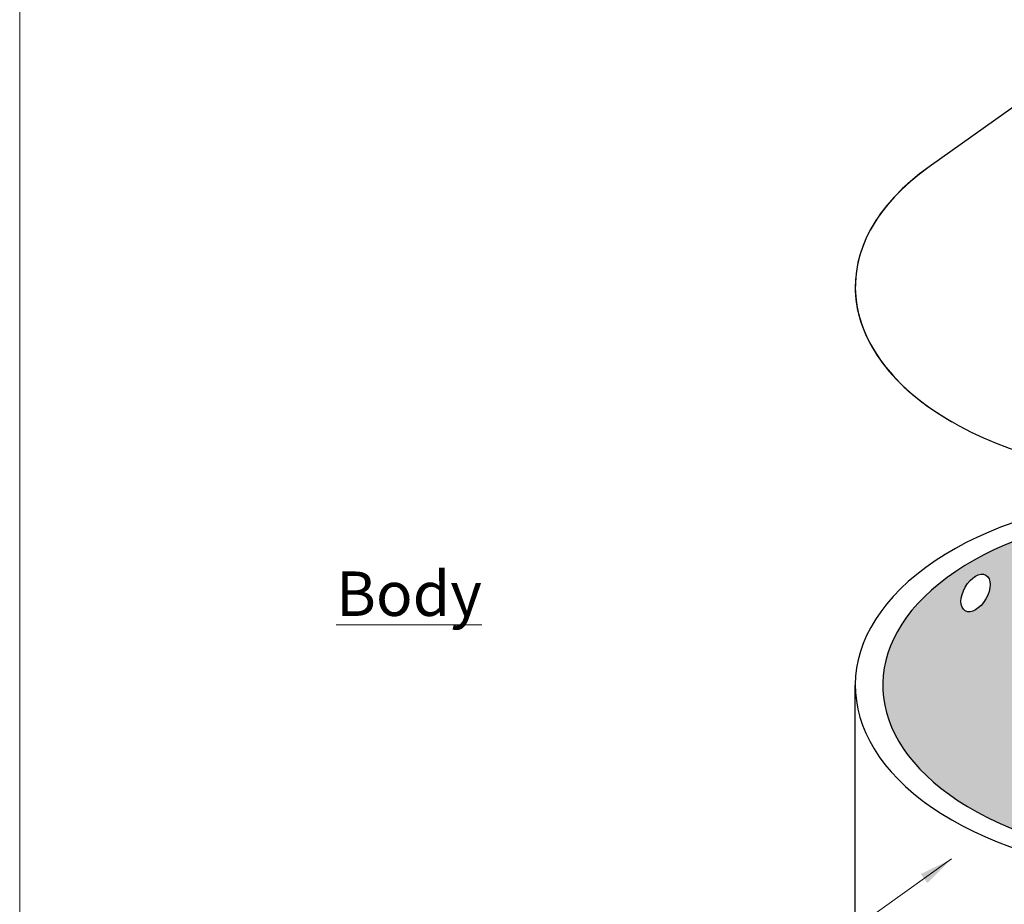
# Model space of a CAD drawing. Extents: x -846 to -362, y 9 to 636.
# Drawn here: x -846 to -670, y 310 to 468 of the extents above; entities that cross this region are included whole.
import ezdxf

# ---------------------------------------------------------------- set-up
doc = ezdxf.new("R2010")
doc.units = 0
doc.header["$LTSCALE"] = 24
doc.header["$MEASUREMENT"] = 0
for name, color, linetype, lineweight in [('Common-Dimensions-Text', 7, 'CONTINUOUS', 15), ('CON-HAT', 8, 'CONTINUOUS', 15), ('Concrete-Med', 1, 'CONTINUOUS', 25), ('DIM', 7, 'CONTINUOUS', 15), ('Dimensions-Text @ 12', 7, 'CONTINUOUS', 15), ('TXT-LDR', 7, 'CONTINUOUS', 20)]:
    doc.layers.add(name, color=color, linetype=linetype, lineweight=lineweight)
doc.styles.add('OC_Main', font='arial.ttf', dxfattribs={"width": 0.8, "height": 0.0625})
doc.styles.add('OC_Main2', font='arial.ttf', dxfattribs={"width": 0.8, "oblique": 10, "height": 0.0625})
doc.styles.add('oldcastle', font='romans.shx')
doc.styles.add('VIEWTITLES', font='arialbd.ttf')
doc.dimstyles.new('Catalog (Oldcastle style)48 NEW', dxfattribs={"dimscale": 48, "dimtxt": 0.0625, "dimasz": 0.09375, "dimexe": 0.0625, "dimexo": 0.0625, "dimgap": 0.0625, "dimtad": 0, "dimtih": 1, "dimtoh": 1, "dimdec": 4, "dimzin": 3, "dimdsep": 46, "dimlunit": 4, "dimtxsty": 'oldcastle', "dimcen": 0.09, "dimclrd": 256, "dimclre": 256, "dimclrt": 256, "dimadec": 0, "dimazin": 0, "dimtfac": 1, "dimtdec": 4, "dimtofl": 0, "dimtmove": 0, "dimatfit": 3, "dimfxl": 1, "dimtolj": 1, "dimtzin": 0, "dimlwd": 9, "dimlwe": 9, "dimarcsym": 0})

# ---------------------------------------------------------------- blocks, each defined once
blk = doc.blocks.new('*U51')
at = {"layer": 'Common-Dimensions-Text'}
blk.add_lwpolyline([(0, 0), (8.5, 0), (8.5, 11), (0, 11)], close=True, dxfattribs=at)
at = {"layer": 'Common-Dimensions-Text', "style": 'OC_Main2', "oblique": 10, "width": 0.8}
blk.add_attdef('DESCRIPTION_001', (8.1953, 10.2046), '', height=0.1136, dxfattribs=at)
at = {"layer": 'Common-Dimensions-Text', "style": 'OC_Main', "width": 0.8}
blk.add_attdef('MODEL_001', (7.7947, 10.0617), '', height=0.1103, dxfattribs=at)

msp = doc.modelspace()

# ---------------------------------------------------------------- hatches: boundary and pattern name
at = {"layer": 'CON-HAT'}
h = msp.add_hatch(color=254, dxfattribs=at)
h.set_gradient(color1=(214, 214, 255), color2=(214, 214, 255), rotation=345, one_color=1, tint=0.92, name='INVCURVED')
edge = h.paths.add_edge_path()
edge.add_ellipse((-638.22199, 349.3579), major_axis=(-53.88877, 0), ratio=0.577350269, start_angle=242.4662332, end_angle=560.2507271)
edge.add_line((-587.66425, 360.1269), (-593.18867, 350.27081))
edge.add_line((-593.18867, 350.27081), (-596.65277, 348.27081))
edge.add_ellipse((-555.08355, 372.27081), major_axis=(-58.78775, 0), ratio=0.577350269, start_angle=352.0814381, end_angle=405, ccw=False)
edge = h.paths.add_edge_path(flags=16)
edge.add_ellipse((-675.58219, 365.77973), major_axis=(-1.83712, -3.18198), ratio=0.577350269, start_angle=0, end_angle=360)
h = msp.add_hatch(color=254, dxfattribs=at)
h.set_gradient(color1=(214, 214, 255), color2=(214, 214, 255), rotation=345, one_color=1, tint=0.92, name='INVCURVED')
edge = h.paths.add_edge_path()
edge.add_ellipse((-555.08355, 301.3579), major_axis=(-53.88877, 0), ratio=0.577350269, start_angle=119.2609963, end_angle=405)
edge.add_line((-593.18867, 279.3579), (-593.18867, 276.3579))
edge.add_line((-593.18867, 276.3579), (-595.78675, 274.8579))
edge.add_ellipse((-593.18867, 273.3579), major_axis=(-1.83712, 3.18198), ratio=0.577350269, start_angle=45, end_angle=135)
edge.add_line((-593.18867, 270.3579), (-593.18867, 245.3579))
edge.add_ellipse((-555.08355, 223.3579), major_axis=(-53.88877, 0), ratio=0.577350269, start_angle=240.7390037, end_angle=315, ccw=False)
edge.add_line((-528.74333, 250.50068), (-528.74333, 274.21511))
edge = h.paths.add_edge_path(flags=16)
edge.add_ellipse((-562.01176, 299.3579), major_axis=(-2.44949, -4.24264), ratio=0.577350269, start_angle=0, end_angle=180)
edge.add_line((-559.56227, 303.60054), (-568.22252, 308.60054))
edge.add_ellipse((-570.67201, 304.3579), major_axis=(4.7701, 3.82367), ratio=0.437309166, start_angle=41.696116, end_angle=157.6405958)
edge.add_line((-575.71958, 301.61526), (-564.46125, 295.11526))
edge = h.paths.add_edge_path(flags=16)
edge.add_ellipse((-582.79637, 287.3579), major_axis=(-2.44949, -4.24264), ratio=0.577350269, start_angle=0, end_angle=185.6075522)
edge.add_line((-580.59795, 291.71842), (-593.97566, 299.44205))
edge.add_ellipse((-596.65277, 295.3579), major_axis=(-2.44949, -4.24264), ratio=0.577350269, start_angle=-185.6075522, end_angle=0)
edge.add_line((-599.10226, 291.11526), (-585.24586, 283.11526))
edge = h.paths.add_edge_path()
edge.add_ellipse((-638.22199, 349.3579), major_axis=(-53.88877, 0), ratio=0.577350269, start_angle=242.4662332, end_angle=560.2507271)
edge.add_line((-587.66425, 360.1269), (-593.18867, 350.27081))
edge.add_line((-593.18867, 350.27081), (-596.65277, 348.27081))
edge.add_ellipse((-555.08355, 372.27081), major_axis=(-58.78775, 0), ratio=0.577350269, start_angle=352.0814381, end_angle=405, ccw=False)
edge = h.paths.add_edge_path(flags=16)
edge.add_ellipse((-675.58219, 365.77973), major_axis=(-1.83712, -3.18198), ratio=0.577350269, start_angle=0, end_angle=360)

# ---------------------------------------------------------------- linework, layer by layer
at = {"layer": 'Concrete-Med'}
for p, q in [((-654.75605, 462.33236), (-683.83589, 441.68243)), ((-697.00975, 265.3579), (-697.00975, 349.3579))]:
    msp.add_line(p, q, dxfattribs=at)
for centre, major_axis, start_param, end_param in [((-638.22199, 420.27081), (-58.78775, 0), 5.600542453, 8.596753079), ((-638.22199, 420.27081), (-58.78775, 0), 5.600542453, 7.068583471), ((-638.22199, 349.3579), (-58.78775, 0), 4.257414372, 9.878021264), ((-638.22199, 349.3579), (-53.88877, 0), 4.231834094, 9.778219825)]:
    msp.add_ellipse(centre, major_axis=major_axis, ratio=0.577350269, start_param=start_param, end_param=end_param, dxfattribs=at)
msp.add_ellipse((-675.58219, 365.77973), major_axis=(-1.83712, -3.18198), ratio=0.577350269, dxfattribs=at)

# ---------------------------------------------------------------- block references
at = {"layer": 'Dimensions-Text @ 12', "xscale": 56.97943066268763, "yscale": 56.97943066268763, "zscale": 56.97943066268763}
msp.add_blockref('*U51', (-845.83779, 9.26138), dxfattribs=at)

# ---------------------------------------------------------------- texts
at = {"layer": 'TXT-LDR', "insert": (-789.47796, 365.6557), "char_height": 7.916667, "attachment_point": 4, "style": 'VIEWTITLES'}
msp.add_mtext('{\\LBody}', dxfattribs=at)

# ---------------------------------------------------------------- leaders
at = {"layer": 'DIM'}
msp.add_leader([(-679.87079, 318.41389), (-700.50749, 303.69676), (-702.90336, 303.69676)], dimstyle='Catalog (Oldcastle style)48 NEW', override={"dimscale": 64, "dimtih": 0}, dxfattribs=at)

doc.saveas('drawing.dxf')
